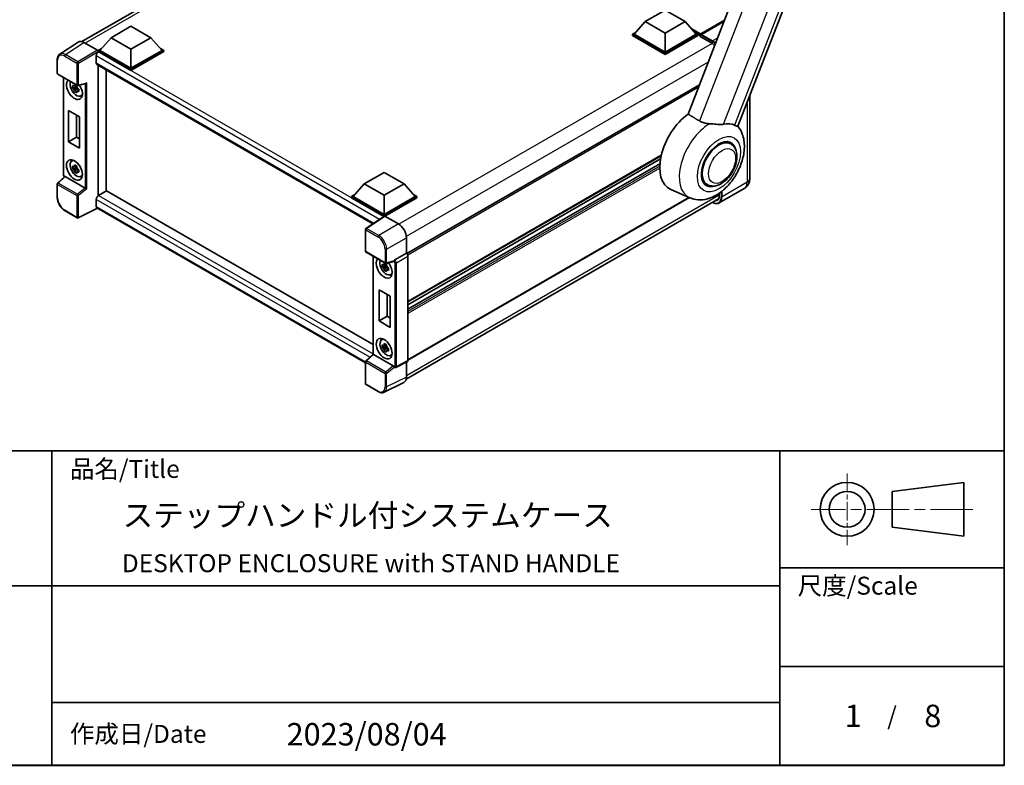
# Model space of a CAD drawing. Units: millimetres. Extents: x 18 to 9081, y 1 to 1687.
# Drawn here: x 1707 to 2364, y 1 to 499 of the extents above; entities that cross this region are included whole.
import ezdxf
from ezdxf.enums import TextEntityAlignment as Align

# ---------------------------------------------------------------- set-up
doc = ezdxf.new("R2010")
doc.units = ezdxf.units.MM
doc.linetypes.add('CHAIN', pattern=[0.3543, 0.2362, -0.0295, 0.0591, -0.0295])
for name, color, linetype, lineweight in [('Border (ISO)', 7, 'Continuous', 35), ('Title (ISO)', 7, 'Continuous', 35), ('Visible (ISO)', 7, 'Continuous', 35), ('Visible Narrow (ISO)', 7, 'Continuous', 25)]:
    doc.layers.add(name, color=color, linetype=linetype, lineweight=lineweight)
doc.styles.add('Note Text (TK)', font='MS PGothic.ttf')
doc.styles.add('文字スタイル67', font='arial.ttf')

# ---------------------------------------------------------------- blocks, each defined once
blk = doc.blocks.new('図面枠 tk図枠')
at = {"layer": 'Border (ISO)'}
for p in [(405.5, 289), (14.5, 8)]:
    blk.add_line(p, (405.5, 8), dxfattribs=at)
blk = doc.blocks.new('表題欄 tk表題欄')
at = {"layer": 'Title (ISO)'}
for p, q in [((74.71, 244.05), (255.71, 244.05)), ((149.71, 244.05), (149.71, 209.05)), ((230.71, 244.05), (230.71, 209.05)), ((255.71, 244.05), (255.71, 209.05)), ((243.21, 239.55), (251.21, 240.55)), ((251.21, 234.55), (251.21, 240.55)), ((243.21, 239.55), (243.21, 235.55)), ((243.21, 235.55), (251.21, 234.55)), ((230.71, 231.05), (255.71, 231.05)), ((74.71, 229.05), (230.71, 229.05)), ((230.71, 220.05), (255.71, 220.05)), ((149.71, 216.05), (230.71, 216.05)), ((255.71, 209.05), (74.71, 209.05))]:
    blk.add_line(p, q, dxfattribs=at)
at = {"layer": 'Title (ISO)', "color": 4, "linetype": 'CHAIN', "lineweight": 18, "ltscale": 8.88956, "true_color": 0x00ffff}
blk.add_line((238.21, 241.55), (238.21, 233.55), dxfattribs=at)
at = {"layer": 'Title (ISO)', "color": 4, "linetype": 'CHAIN', "lineweight": 18, "ltscale": 20.001633, "true_color": 0x00ffff}
blk.add_line((252.21, 237.55), (234.21, 237.55), dxfattribs=at)
at = {"layer": 'Title (ISO)'}
for radius in [3, 2]:
    blk.add_circle((238.21, 237.55), radius, dxfattribs=at)
at = {"layer": 'Title (ISO)', "color": 1, "true_color": 0xff0000, "char_height": 2, "attachment_point": 4, "line_spacing_factor": 1.5, "style": 'Note Text (TK)'}
for s, insert in [('\\fＭＳ Ｐゴシック|b0|i0;\\H2.0000;品名/Title', (151.71, 242.05)), ('\\fＭＳ Ｐゴシック|b0|i0;\\H2.0000;尺度/Scale', (232.71, 229.05)), ('\\fＭＳ Ｐゴシック|b0|i0;\\H2.0000;作成日/Date', (151.71, 212.55))]:
    blk.add_mtext(s, dxfattribs=dict(at, insert=insert))
at = {"layer": 'Title (ISO)', "color": 7, "insert": (243.21, 214.55), "char_height": 2, "attachment_point": 5, "line_spacing_factor": 1.5, "style": 'Note Text (TK)'}
blk.add_mtext('\\fＭＳ Ｐゴシック|b0|i0;\\H2.0000;/', dxfattribs=at)
at = {"layer": 'Title (ISO)', "color": 7}
for tag, p, height, style in [('<品名>_001', (157.57, 235.64), 2.5, 'Note Text (TK)'), ('<Title>_001', (157.49, 230.55), 2, '文字スタイル67'), ('<ページ_No.>_001', (237.95, 213.3), 2.5, 'Note Text (TK)'), ('<総ページ数>_001', (246.8, 213.3), 2.5, 'Note Text (TK)'), ('作成日_001', (175.87, 211.28), 2.5, 'Note Text (TK)')]:
    blk.add_attdef(tag, p, '', height=height, dxfattribs=dict(at, style=style))
at = {"layer": 'Title (ISO)', "color": 7, "style": 'Note Text (TK)'}
blk.add_attdef('<尺度>', text='', height=2.5, dxfattribs=at).set_placement((243.21, 223.55), align=Align.MIDDLE_CENTER)

msp = doc.modelspace()

# ---------------------------------------------------------------- linework, layer by layer
at = {"layer": 'Visible (ISO)'}
for p, q in [((1748.216, 484.466), (1957.084, 605.056)), ((2214.079, 593.657), (2152.941, 436.084)), ((2186.201, 427.962), (2246.518, 583.42)), ((2124.41, 497.786), (2137.669, 505.441)), ((2137.669, 505.441), (2150.927, 497.786)), ((1767.71, 487.069), (1780.969, 494.724)), ((1780.969, 494.724), (1794.227, 487.069)), ((2124.41, 497.786), (2116.88, 489.335)), ((2137.669, 490.131), (2124.41, 497.786)), ((2150.927, 497.786), (2137.669, 490.131)), ((2150.927, 497.786), (2158.458, 489.335)), ((2161.187, 489.017), (2177.027, 498.162)), ((2161.428, 489.58), (2177.239, 498.709)), ((2176.933, 497.92), (2161.905, 489.243)), ((1767.71, 487.069), (1760.18, 478.619)), ((1780.969, 479.415), (1767.71, 487.069)), ((1794.227, 487.069), (1780.969, 479.415)), ((1794.227, 487.069), (1801.758, 478.619)), ((2115.819, 489.335), (2118.004, 490.596)), ((2115.819, 488.478), (2115.819, 489.335)), ((2137.669, 476.72), (2115.819, 489.335)), ((2137.669, 475.863), (2115.819, 488.478)), ((2137.669, 477.333), (2116.88, 489.335)), ((2137.669, 490.131), (2137.669, 477.333)), ((2158.458, 489.335), (2137.669, 477.333)), ((2159.518, 489.335), (2137.669, 476.72)), ((2159.518, 488.478), (2137.669, 475.863)), ((2157.334, 490.596), (2159.518, 489.335)), ((2159.518, 488.478), (2159.518, 489.335)), ((2161.109, 488.224), (2159.518, 489.143)), ((2161.109, 488.478), (2161.109, 489.029)), ((2161.109, 487.865), (2161.109, 488.845)), ((2161.109, 487.865), (2168.799, 483.426)), ((2161.645, 488.848), (2161.38, 489.001)), ((1745.693, 484.179), (1733.385, 476.044)), ((1749.57, 483.887), (1758.589, 478.68)), ((1757.793, 474.853), (1757.793, 470.26)), ((1759.119, 478.619), (1761.304, 479.88)), ((1759.119, 477.761), (1759.119, 478.619)), ((1780.969, 466.004), (1759.119, 478.619)), ((1759.119, 477.762), (1759.119, 477.429)), ((1759.384, 477.608), (1759.119, 477.761)), ((1780.969, 465.146), (1759.119, 477.761)), ((1780.969, 466.616), (1760.18, 478.619)), ((1780.969, 479.415), (1780.969, 466.616)), ((1801.758, 478.619), (1780.969, 466.616)), ((1802.818, 478.619), (1780.969, 466.004)), ((1802.818, 477.761), (1780.969, 465.146)), ((1800.634, 479.88), (1802.818, 478.619)), ((1802.818, 477.761), (1802.818, 478.619)), ((2137.669, 475.863), (2137.669, 476.72)), ((1731.767, 463.321), (1731.767, 472.401)), ((1758.259, 469.23), (1942.552, 362.828)), ((1759.119, 468.733), (1759.119, 381.593)), ((1732.142, 462.671), (1745.041, 455.224)), ((1735.825, 395.547), (1735.825, 460.545)), ((1764.422, 465.671), (1764.422, 384.681)), ((1780.969, 465.146), (1780.969, 466.004)), ((1744.772, 454.095), (1741.924, 453.497)), ((1744.664, 455.25), (1743.907, 454.813)), ((1743.907, 453.057), (1745.117, 453.755)), ((1744.772, 454.865), (1744.772, 455.191)), ((1744.772, 454.095), (1744.772, 454.26)), ((1744.98, 453.975), (1744.772, 454.095)), ((1745.6, 455.146), (1750.751, 456.447)), ((2160.526, 455.633), (1965.162, 342.839)), ((1743.296, 451.119), (1745.239, 453.287)), ((1745.239, 453.287), (1745.239, 453.528)), ((1745.239, 453.287), (1745.381, 453.204)), ((1746.185, 452.616), (1745.428, 452.179)), ((1745.905, 452.902), (1746.188, 452.739)), ((1747.398, 448.155), (1748.439, 448.616)), ((2194.156, 448.465), (2194.156, 392.948)), ((1739.219, 438.424), (1746.644, 434.137)), ((1739.219, 417.603), (1739.219, 438.424)), ((1744.615, 435.308), (1744.615, 420.718)), ((1746.644, 434.137), (1746.644, 413.316)), ((1739.219, 417.603), (1744.615, 420.718)), ((1746.644, 413.316), (1739.219, 417.603)), ((1744.615, 420.718), (1746.644, 419.547)), ((2181.447, 416.232), (2178.988, 417.652)), ((2135.029, 408.255), (1965.948, 310.636)), ((1741.407, 404.642), (1742.327, 405.313)), ((1744.664, 401.361), (1743.907, 400.924)), ((1744.772, 400.976), (1744.772, 401.302)), ((2134.593, 406.114), (1965.948, 308.746)), ((2134.174, 402.901), (1965.948, 305.776)), ((1744.772, 400.206), (1741.924, 399.608)), ((1743.296, 397.231), (1745.239, 399.398)), ((1743.907, 399.168), (1745.117, 399.866)), ((1744.772, 400.206), (1744.772, 400.371)), ((1744.98, 400.086), (1744.772, 400.206)), ((1745.239, 399.398), (1745.239, 399.639)), ((1745.239, 399.398), (1745.381, 399.316)), ((1746.185, 398.728), (1745.428, 398.291)), ((1745.905, 399.013), (1746.188, 398.85)), ((1747.398, 394.266), (1748.439, 394.727)), ((1936.78, 389.457), (1950.038, 397.112)), ((1950.038, 397.112), (1963.296, 389.457)), ((1731.767, 380.341), (1731.767, 389.422)), ((1736.706, 394.322), (1732.008, 389.972)), ((1750.36, 386.676), (1737.119, 394.321)), ((1936.78, 389.457), (1929.249, 381.006)), ((1950.038, 381.803), (1936.78, 389.457)), ((1963.296, 389.457), (1950.038, 381.803)), ((1963.296, 389.457), (1970.827, 381.006)), ((2165.697, 388.953), (2163.238, 390.372)), ((1764.688, 384.834), (1759.384, 381.772)), ((1764.688, 384.834), (1942.653, 282.085)), ((1928.188, 381.006), (1930.373, 382.268)), ((1950.038, 381.803), (1950.038, 369.004)), ((1969.703, 382.268), (1971.888, 381.006)), ((2154.061, 380.123), (2141.412, 385.721)), ((2190.535, 386.378), (2173.829, 376.733)), ((2173.837, 383.249), (2173.837, 381.619)), ((1757.793, 379.016), (1757.793, 374.423)), ((1928.188, 380.149), (1928.188, 381.006)), ((1950.038, 368.392), (1928.188, 381.006)), ((1949.843, 367.647), (1928.188, 380.149)), ((1950.038, 369.004), (1929.249, 381.006)), ((1970.827, 381.006), (1950.038, 369.004)), ((1971.888, 381.006), (1950.038, 368.392)), ((1971.888, 380.149), (1950.568, 367.84)), ((1964.711, 258.903), (2173.315, 379.34)), ((2153.831, 380.225), (1965.948, 271.75)), ((1971.888, 380.149), (1971.888, 381.006)), ((1745.041, 366.737), (1736.912, 371.43)), ((1758.66, 373.162), (1745.751, 366.715)), ((1937.535, 269.888), (1758.259, 373.393)), ((1950.038, 367.776), (1950.038, 368.392)), ((1950.18, 367.87), (1937.872, 359.735)), ((1949.843, 367.647), (1949.773, 367.687)), ((1949.773, 367.601), (1949.773, 367.687)), ((1950.568, 367.841), (1959.587, 362.633)), ((1937.535, 344.52), (1937.535, 359.109)), ((1964.887, 353.453), (1964.887, 343.039)), ((1937.91, 343.871), (1950.809, 336.424)), ((1964.887, 343.039), (1957.184, 338.592)), ((1964.887, 343.039), (1964.888, 343.039)), ((1942.653, 341.133), (1942.653, 275.684)), ((1951.493, 335.837), (1950.736, 335.4)), ((1956.43, 337.624), (1951.368, 336.346)), ((1951.601, 335.452), (1951.601, 335.778)), ((1965.948, 341.203), (1965.948, 271.391)), ((1951.601, 334.683), (1948.753, 334.084)), ((1950.125, 331.707), (1952.067, 333.874)), ((1950.736, 333.644), (1951.945, 334.343)), ((1951.601, 334.683), (1951.601, 334.847)), ((1951.809, 334.562), (1951.601, 334.683)), ((1952.067, 333.874), (1952.067, 334.115)), ((1952.067, 333.874), (1952.21, 333.792)), ((1953.013, 333.204), (1952.256, 332.767)), ((1952.734, 333.489), (1953.016, 333.326)), ((1954.226, 328.742), (1955.267, 329.203)), ((1946.603, 297.87), (1946.603, 318.69)), ((1946.603, 318.69), (1954.028, 314.404)), ((1951.999, 315.575), (1951.999, 300.985)), ((1954.028, 314.404), (1954.028, 293.583)), ((1946.603, 297.87), (1951.999, 300.985)), ((1954.028, 293.583), (1946.603, 297.87)), ((1951.999, 300.985), (1954.028, 299.814)), ((1948.236, 285.229), (1949.155, 285.9)), ((1951.601, 280.794), (1948.753, 280.195)), ((1950.125, 277.818), (1952.067, 279.985)), ((1951.493, 281.948), (1950.736, 281.511)), ((1950.736, 279.756), (1951.945, 280.454)), ((1951.601, 281.563), (1951.601, 281.89)), ((1951.601, 280.794), (1951.601, 280.958)), ((1951.809, 280.673), (1951.601, 280.794)), ((1952.067, 279.985), (1952.067, 280.226)), ((1952.067, 279.985), (1952.21, 279.903)), ((1953.013, 279.315), (1952.256, 278.878)), ((1952.734, 279.601), (1953.016, 279.437)), ((1937.535, 256.033), (1937.535, 270.622)), ((1937.776, 271.172), (1942.653, 275.687)), ((1956.128, 267.875), (1942.887, 275.52)), ((1954.226, 274.854), (1955.267, 275.314)), ((1965.611, 270.69), (1957.9, 266.839)), ((1964.887, 270.329), (1964.887, 260.365)), ((1956.828, 266.905), (1956.815, 266.913)), ((1963.202, 256.862), (1950.003, 250.27)), ((1946.039, 250.69), (1937.91, 255.384))]:
    msp.add_line(p, q, dxfattribs=at)
for centre, start, end in [((1732.517, 463.321), 180, 240), ((1745.416, 455.874), 240, 284.173003), ((1732.517, 389.422), 132.789481, 180), ((1745.416, 367.386), 240, 296.538708), ((1938.285, 359.109), 123.461292, 180), ((1938.285, 344.52), 180, 240), ((1951.184, 337.073), 240, 284.173003), ((1938.285, 270.622), 132.789481, 180), ((1938.285, 256.033), 180, 240)]:
    msp.add_arc(centre, 0.75, start, end, dxfattribs=at)
for centre, major_axis, ratio, start_param, end_param in [((2161.428, 489.213), (0.225, 0.39), 0.5773503, 0.7853982, 2.3561945), ((2161.375, 488.692), (-0.188, 0.325), 0.5773503, 6.1412883, 7.0685835), ((2161.905, 488.937), (-0.187, -0.325), 0.5773503, 3.9269908, 5.2964292), ((1749.576, 477.756), (-3.755, 6.503), 0.5766475, 5.4983961, 6.3180494), ((2168.799, 477.608), (3.563, -6.17), 0.5773503, 1.9667812, 2.3561945), ((1759.384, 475.771), (-1.125, -1.949), 0.5773503, 3.9269908, 5.4977871), ((1758.588, 478.067), (-0.375, 0.65), 0.5780539, 3.9275998, 5.4971782), ((1759.384, 471.178), (-1.125, -1.949), 0.5773503, 5.4977871, 6.2831853), ((1743.209, 452.654), (3.75, -6.495), 0.5773503, 3.2929726, 7.9448904), ((1744.588, 453.45), (-3.001, 5.198), 0.5773503, 0.3570687, 3.5327928), ((1743.943, 453.077), (-1.174, 2.034), 0.5773503, 5.9733026, 6.593068), ((1743.943, 453.077), (1.174, -2.034), 0.5773503, 1.2609137, 1.880679), ((1750.905, 457.26), (-0.582, -0.747), 0.6329203, 0.682393, 1.6388949), ((1743.943, 453.077), (-1.174, 2.034), 0.5773503, 1.2609137, 1.880679), ((1743.943, 453.077), (1.174, -2.034), 0.5773503, 5.9733026, 6.593068), ((1746.391, 454.491), (3.75, -6.495), 0.5773503, 5.6216303, 5.8450363), ((2155.806, 412.85), (-15.375, -26.63), 0.5773503, 4.0591449, 6.3450887), ((2170.761, 404.215), (13.886, 24.051), 0.5773503, 0.0475851, 0.4760137), ((2173.572, 402.593), (-7.875, -13.64), 0.5773503, 3.1415927, 6.2831853), ((2173.572, 402.593), (-7.875, -13.64), 0.5773503, 3.1415927, 6.2831853), ((2173.572, 402.593), (-8.25, -14.289), 0.5773503, 2.5181498, 6.9066281), ((1744.588, 399.561), (-3.001, 5.198), 0.5773503, 5.8919852, 9.8159781), ((1746.391, 400.602), (3.75, -6.495), 0.5773503, 3.5797417, 3.8031476), ((1743.943, 399.189), (-1.174, 2.034), 0.5773503, 5.9733026, 6.593068), ((1743.943, 399.189), (-1.174, 2.034), 0.5773503, 1.2609137, 1.880679), ((1743.943, 399.189), (1.174, -2.034), 0.5773503, 1.2609137, 1.880679), ((1743.943, 399.189), (1.174, -2.034), 0.5773503, 5.9733026, 6.593068), ((1737.123, 393.686), (0.365, -0.673), 0.5718249, 2.3911369, 3.2864155), ((1746.391, 400.602), (3.75, -6.495), 0.5773503, 5.6216303, 5.8450363), ((1750.356, 386.046), (0.361, -0.668), 0.5817976, 2.3573073, 2.3835523), ((1750.905, 386.499), (-0.749, 0.353), 0.1190808, 0.8415056, 2.3773953), ((1759.384, 379.935), (-1.125, -1.949), 0.5773503, 3.9269908, 5.4977871), ((2168.799, 384.528), (3.563, -6.17), 0.5773503, 5.9573023, 7.0685835), ((1759.384, 375.342), (-1.125, -1.949), 0.5773503, 5.4977871, 6.2831853), ((1949.773, 365.85), (1.125, 1.949), 0.5773503, 0.7853982, 1.1743544), ((1950.569, 367.227), (-0.375, 0.65), 0.5766475, 5.4983961, 6.3180494), ((1959.581, 356.51), (-3.75, 6.495), 0.5780539, 3.9275998, 5.4971782), ((1964.887, 341.814), (-0.75, 1.299), 0.5780539, 3.9275998, 5.4971782), ((1950.038, 333.241), (3.75, -6.495), 0.5773503, 3.2929726, 8.0677122), ((1951.417, 334.037), (-3.001, 5.198), 0.5773503, 0.3570687, 3.5327928), ((1950.771, 333.665), (-1.174, 2.034), 0.5773503, 5.9733026, 6.593068), ((1956.124, 338.321), (-0.365, 0.673), 0.5718249, 2.9967698, 3.4320041), ((1957.203, 337.99), (0.395, 0.638), 0.5971344, 0.83902, 1.8728423), ((1950.771, 333.665), (-1.174, 2.034), 0.5773503, 1.2609137, 1.880679), ((1950.771, 333.665), (1.174, -2.034), 0.5773503, 1.2609137, 1.880679), ((1950.771, 333.665), (1.174, -2.034), 0.5773503, 5.9733026, 6.593068), ((1953.22, 335.078), (3.75, -6.495), 0.5773503, 5.6216303, 5.8450363), ((1951.417, 280.149), (-3.001, 5.198), 0.5773503, 5.8919852, 9.8159781), ((1953.22, 281.19), (3.75, -6.495), 0.5773503, 3.5797417, 3.8031476), ((1950.771, 279.776), (-1.174, 2.034), 0.5773503, 5.9733026, 6.593068), ((1950.771, 279.776), (-1.174, 2.034), 0.5773503, 1.2609137, 1.880679), ((1950.771, 279.776), (1.174, -2.034), 0.5773503, 1.2609137, 1.880679), ((1950.771, 279.776), (1.174, -2.034), 0.5773503, 5.9733026, 6.593068), ((1943.403, 275.359), (-0.749, 0.327), 0.0957488, 0.0418177, 0.8272159), ((1942.891, 274.886), (0.365, -0.673), 0.5718249, 2.3911369, 2.417382), ((1953.22, 281.19), (3.75, -6.495), 0.5773503, 5.6216303, 5.8450363), ((1964.887, 272.005), (0.751, -1.301), 0.5766475, 6.2483212, 7.0679745), ((1956.124, 267.246), (0.361, -0.668), 0.5817976, 1.3426851, 2.3835523), ((1957.203, 267.555), (0.395, 0.638), 0.5971344, 2.8769771, 3.1603079), ((1959.581, 263.437), (3.755, -6.503), 0.5766475, 6.2483212, 7.0679745)]:
    msp.add_ellipse(centre, major_axis=major_axis, ratio=ratio, start_param=start_param, end_param=end_param, dxfattribs=at)
for centre, major_axis in [((1743.209, 398.765), (3.75, -6.495)), ((1950.038, 279.353), (-3.75, 6.495))]:
    msp.add_ellipse(centre, major_axis=major_axis, ratio=0.5773503, dxfattribs=at)
for points, knots in [([(2161.215, 489.029), (2161.229, 489.033), (2161.245, 489.035), (2161.3, 489.035), (2161.342, 489.023), (2161.38, 489.001)], [0.041227159, 0.041227159, 0.041227159, 0.041227159, 0.046016409, 0.046016409, 0.05677104, 0.05677104, 0.05677104, 0.05677104]), ([(1731.767, 472.401), (1731.767, 472.71), (1731.787, 473.01), (1731.869, 473.589), (1731.931, 473.868), (1732.1, 474.4), (1732.206, 474.652), (1732.465, 475.122), (1732.618, 475.34), (1732.97, 475.729), (1733.168, 475.901), (1733.385, 476.044)], [-0.78478918, -0.78478918, -0.78478918, -0.78478918, -0.63480417, -0.63480417, -0.48481916, -0.48481916, -0.33483415, -0.33483415, -0.18484914, -0.18484914, -0.03486413, -0.03486413, -0.03486413, -0.03486413]), ([(1741.924, 453.497), (1741.899, 453.794), (1741.888, 454.09), (1741.888, 454.644), (1741.899, 454.945), (1741.924, 455.252)], [4.33107192, 4.33107192, 4.33107192, 4.33107192, 4.39897509, 4.39897509, 4.46687825, 4.46687825, 4.46687825, 4.46687825]), ([(1741.924, 455.252), (1742.057, 455.138), (1742.192, 455.026), (1742.375, 454.88), (1742.42, 454.843), (1742.466, 454.807)], [4.486315877, 4.486315877, 4.486315877, 4.486315877, 4.530713394, 4.530713394, 4.545391129, 4.545391129, 4.545391129, 4.545391129]), ([(1743.182, 455.221), (1743.191, 455.288), (1743.199, 455.356), (1743.235, 455.628), (1743.264, 455.835), (1743.296, 456.045)], [4.817491546, 4.817491546, 4.817491546, 4.817491546, 4.832169281, 4.832169281, 4.876566797, 4.876566797, 4.876566797, 4.876566797]), ([(1743.296, 456.045), (1743.541, 455.893), (1743.792, 455.743), (1744.272, 455.466), (1744.538, 455.317), (1744.817, 455.167)], [4.33107192, 4.33107192, 4.33107192, 4.33107192, 4.39897509, 4.39897509, 4.46687825, 4.46687825, 4.46687825, 4.46687825]), ([(1744.817, 455.167), (1744.784, 454.958), (1744.755, 454.75), (1744.719, 454.478), (1744.711, 454.41), (1744.703, 454.343)], [4.486315877, 4.486315877, 4.486315877, 4.486315877, 4.530713394, 4.530713394, 4.545391129, 4.545391129, 4.545391129, 4.545391129]), ([(1742.466, 453.052), (1742.42, 453.088), (1742.375, 453.124), (1742.192, 453.271), (1742.057, 453.383), (1741.924, 453.497)], [4.817491546, 4.817491546, 4.817491546, 4.817491546, 4.832169281, 4.832169281, 4.876566797, 4.876566797, 4.876566797, 4.876566797]), ([(1743.296, 451.119), (1743.264, 451.291), (1743.235, 451.465), (1743.199, 451.696), (1743.191, 451.754), (1743.182, 451.812)], [4.486315877, 4.486315877, 4.486315877, 4.486315877, 4.530713394, 4.530713394, 4.545391129, 4.545391129, 4.545391129, 4.545391129]), ([(1744.817, 450.242), (1744.538, 450.374), (1744.272, 450.515), (1743.792, 450.792), (1743.541, 450.95), (1743.296, 451.119)], [4.33107192, 4.33107192, 4.33107192, 4.33107192, 4.39897509, 4.39897509, 4.46687825, 4.46687825, 4.46687825, 4.46687825]), ([(1744.703, 450.934), (1744.711, 450.876), (1744.719, 450.819), (1744.755, 450.587), (1744.784, 450.414), (1744.817, 450.242)], [4.817491546, 4.817491546, 4.817491546, 4.817491546, 4.832169281, 4.832169281, 4.876566797, 4.876566797, 4.876566797, 4.876566797]), ([(1745.419, 453.103), (1745.481, 453.076), (1745.544, 453.05), (1745.798, 452.944), (1745.992, 452.866), (1746.189, 452.79)], [4.817491546, 4.817491546, 4.817491546, 4.817491546, 4.832169281, 4.832169281, 4.876566797, 4.876566797, 4.876566797, 4.876566797]), ([(1746.189, 451.034), (1745.992, 451.111), (1745.798, 451.189), (1745.544, 451.295), (1745.481, 451.321), (1745.419, 451.347)], [4.486315877, 4.486315877, 4.486315877, 4.486315877, 4.530713394, 4.530713394, 4.545391129, 4.545391129, 4.545391129, 4.545391129]), ([(1746.189, 452.79), (1746.18, 452.473), (1746.176, 452.168), (1746.176, 451.614), (1746.18, 451.322), (1746.189, 451.034)], [4.33107192, 4.33107192, 4.33107192, 4.33107192, 4.39897509, 4.39897509, 4.46687825, 4.46687825, 4.46687825, 4.46687825]), ([(2154.061, 380.123), (2155.869, 379.323), (2157.804, 378.882), (2161.863, 378.63), (2163.971, 378.905), (2168.469, 380.141), (2170.798, 381.261), (2175.49, 384.297), (2177.799, 386.325), (2181.963, 390.936), (2183.813, 393.524), (2186.905, 399.002), (2188.153, 401.886), (2189.945, 407.807), (2190.485, 410.845), (2190.629, 416.861), (2190.253, 419.858), (2188.499, 424.577), (2187.523, 426.367), (2186.202, 427.964)], [1.3709003, 1.3709003, 1.3709003, 1.3709003, 1.5887217, 1.5887217, 1.8381394, 1.8381394, 2.1546277, 2.1546277, 2.5246373, 2.5246373, 2.8965986, 2.8965986, 3.2646447, 3.2646447, 3.637138, 3.637138, 4.0048353, 4.0048353, 4.2389981, 4.2389981, 4.2389981, 4.2389981]), ([(2167.416, 429.643), (2166.321, 429.71), (2165.194, 429.847), (2162.787, 430.387), (2161.545, 430.862), (2160.54, 431.469)], [1.89363829, 1.89363829, 1.89363829, 1.89363829, 2.10596064, 2.10596064, 2.3740149, 2.3740149, 2.3740149, 2.3740149]), ([(2167.416, 429.643), (2167.733, 429.623), (2168.049, 429.599), (2169.942, 429.44), (2171.447, 429.237), (2173.653, 429.071), (2174.409, 429.044), (2175.528, 429.091), (2175.92, 429.128), (2176.445, 429.209), (2176.595, 429.236), (2176.74, 429.266)], [2.41920202, 2.41920202, 2.41920202, 2.41920202, 2.48523794, 2.48523794, 2.81276578, 2.81276578, 2.99956867, 2.99956867, 3.10822198, 3.10822198, 3.15287041, 3.15287041, 3.15287041, 3.15287041]), ([(2183.971, 428.62), (2183.984, 428.614), (2183.998, 428.608), (2184.258, 428.485), (2184.489, 428.386), (2185.004, 428.186), (2185.269, 428.102), (2185.939, 427.932), (2186.192, 427.939), (2186.201, 427.962)], [5.53133344, 5.53133344, 5.53133344, 5.53133344, 5.53737633, 5.53737633, 5.64999603, 5.64999603, 5.81063445, 5.81063445, 6.14102069, 6.14102069, 6.14102069, 6.14102069]), ([(2165.697, 388.953), (2166.567, 388.45), (2167.541, 388.137), (2169.615, 387.881), (2170.715, 387.972), (2173.072, 388.547), (2174.319, 389.106), (2176.812, 390.657), (2178.047, 391.69), (2180.309, 394.07), (2181.334, 395.418), (2183.091, 398.288), (2183.825, 399.81), (2184.94, 402.912), (2185.321, 404.494), (2185.66, 407.605), (2185.616, 409.135), (2185.009, 411.927), (2184.473, 413.207), (2183.047, 415.07), (2182.3, 415.74), (2181.447, 416.232)], [6.0213859, 6.0213859, 6.0213859, 6.0213859, 6.2613701, 6.2613701, 6.5256057, 6.5256057, 6.8455748, 6.8455748, 7.197428, 7.197428, 7.5478228, 7.5478228, 7.8949438, 7.8949438, 8.2440738, 8.2440738, 8.5970736, 8.5970736, 8.9275988, 8.9275988, 9.1629786, 9.1629786, 9.1629786, 9.1629786]), ([(1741.924, 399.608), (1741.899, 399.905), (1741.888, 400.201), (1741.888, 400.755), (1741.899, 401.056), (1741.924, 401.363)], [4.33107192, 4.33107192, 4.33107192, 4.33107192, 4.39897509, 4.39897509, 4.46687825, 4.46687825, 4.46687825, 4.46687825]), ([(1741.924, 401.363), (1742.057, 401.25), (1742.192, 401.137), (1742.375, 400.991), (1742.42, 400.955), (1742.466, 400.919)], [4.486315877, 4.486315877, 4.486315877, 4.486315877, 4.530713394, 4.530713394, 4.545391129, 4.545391129, 4.545391129, 4.545391129]), ([(1743.182, 401.332), (1743.191, 401.399), (1743.199, 401.467), (1743.235, 401.739), (1743.264, 401.947), (1743.296, 402.156)], [4.817491546, 4.817491546, 4.817491546, 4.817491546, 4.832169281, 4.832169281, 4.876566797, 4.876566797, 4.876566797, 4.876566797]), ([(1743.296, 402.156), (1743.541, 402.004), (1743.792, 401.855), (1744.272, 401.577), (1744.538, 401.429), (1744.817, 401.278)], [4.33107192, 4.33107192, 4.33107192, 4.33107192, 4.39897509, 4.39897509, 4.46687825, 4.46687825, 4.46687825, 4.46687825]), ([(1744.817, 401.278), (1744.784, 401.069), (1744.755, 400.862), (1744.719, 400.589), (1744.711, 400.522), (1744.703, 400.454)], [4.486315877, 4.486315877, 4.486315877, 4.486315877, 4.530713394, 4.530713394, 4.545391129, 4.545391129, 4.545391129, 4.545391129]), ([(1736.506, 394.136), (1736.478, 394.16), (1736.45, 394.185), (1736.333, 394.297), (1736.252, 394.392), (1736.109, 394.594), (1736.047, 394.702), (1735.943, 394.927), (1735.901, 395.044), (1735.842, 395.288), (1735.825, 395.415), (1735.825, 395.547)], [-0.5627584, -0.5627584, -0.5627584, -0.5627584, -0.4708735, -0.4708735, -0.1569578, -0.1569578, 0.1569578, 0.1569578, 0.4708735, 0.4708735, 0.7847892, 0.7847892, 0.7847892, 0.7847892]), ([(1742.466, 399.163), (1742.42, 399.199), (1742.375, 399.235), (1742.192, 399.382), (1742.057, 399.494), (1741.924, 399.608)], [4.817491546, 4.817491546, 4.817491546, 4.817491546, 4.832169281, 4.832169281, 4.876566797, 4.876566797, 4.876566797, 4.876566797]), ([(1743.296, 397.231), (1743.264, 397.403), (1743.235, 397.576), (1743.199, 397.808), (1743.191, 397.865), (1743.182, 397.923)], [4.486315877, 4.486315877, 4.486315877, 4.486315877, 4.530713394, 4.530713394, 4.545391129, 4.545391129, 4.545391129, 4.545391129]), ([(1744.817, 396.353), (1744.538, 396.486), (1744.272, 396.626), (1743.792, 396.903), (1743.541, 397.061), (1743.296, 397.231)], [4.33107192, 4.33107192, 4.33107192, 4.33107192, 4.39897509, 4.39897509, 4.46687825, 4.46687825, 4.46687825, 4.46687825]), ([(1744.703, 397.045), (1744.711, 396.987), (1744.719, 396.93), (1744.755, 396.698), (1744.784, 396.525), (1744.817, 396.353)], [4.817491546, 4.817491546, 4.817491546, 4.817491546, 4.832169281, 4.832169281, 4.876566797, 4.876566797, 4.876566797, 4.876566797]), ([(1745.419, 399.214), (1745.481, 399.188), (1745.544, 399.161), (1745.798, 399.056), (1745.992, 398.978), (1746.189, 398.901)], [4.817491546, 4.817491546, 4.817491546, 4.817491546, 4.832169281, 4.832169281, 4.876566797, 4.876566797, 4.876566797, 4.876566797]), ([(1746.189, 397.145), (1745.992, 397.222), (1745.798, 397.3), (1745.544, 397.406), (1745.481, 397.432), (1745.419, 397.459)], [4.486315877, 4.486315877, 4.486315877, 4.486315877, 4.530713394, 4.530713394, 4.545391129, 4.545391129, 4.545391129, 4.545391129]), ([(1746.189, 398.901), (1746.18, 398.584), (1746.176, 398.28), (1746.176, 397.725), (1746.18, 397.434), (1746.189, 397.145)], [4.33107192, 4.33107192, 4.33107192, 4.33107192, 4.39897509, 4.39897509, 4.46687825, 4.46687825, 4.46687825, 4.46687825]), ([(2190.535, 386.378), (2191.085, 386.696), (2191.589, 387.089), (2192.449, 387.96), (2192.805, 388.434), (2193.371, 389.39), (2193.583, 389.872), (2193.897, 390.807), (2194, 391.261), (2194.129, 392.13), (2194.156, 392.547), (2194.156, 392.948)], [3.92699082, 3.92699082, 3.92699082, 3.92699082, 4.08407045, 4.08407045, 4.24115008, 4.24115008, 4.39822972, 4.39822972, 4.55530935, 4.55530935, 4.71238898, 4.71238898, 4.71238898, 4.71238898]), ([(1736.912, 371.43), (1736.633, 371.591), (1736.357, 371.776), (1735.817, 372.186), (1735.552, 372.413), (1735.039, 372.901), (1734.79, 373.164), (1734.314, 373.719), (1734.086, 374.012), (1733.655, 374.622), (1733.452, 374.939), (1733.076, 375.59), (1732.903, 375.924), (1732.59, 376.602), (1732.451, 376.946), (1732.208, 377.637), (1732.105, 377.983), (1731.938, 378.672), (1731.875, 379.014), (1731.789, 379.688), (1731.767, 380.019), (1731.767, 380.341)], [-0.7847892, -0.7847892, -0.7847892, -0.7847892, -0.6278313, -0.6278313, -0.4708735, -0.4708735, -0.3139157, -0.3139157, -0.1569578, -0.1569578, 0, 0, 0.1569578, 0.1569578, 0.3139157, 0.3139157, 0.4708735, 0.4708735, 0.6278313, 0.6278313, 0.7847892, 0.7847892, 0.7847892, 0.7847892]), ([(2173.829, 376.733), (2173.574, 376.586), (2173.299, 376.474), (2172.719, 376.322), (2172.415, 376.283), (2171.789, 376.276), (2171.467, 376.308), (2170.812, 376.44), (2170.48, 376.541), (2169.879, 376.778), (2169.611, 376.903), (2169.344, 377.048)], [2.35619449, 2.35619449, 2.35619449, 2.35619449, 2.51327412, 2.51327412, 2.67035376, 2.67035376, 2.82743339, 2.82743339, 2.98451302, 2.98451302, 3.1100029, 3.1100029, 3.1100029, 3.1100029]), ([(1948.753, 334.084), (1948.728, 334.381), (1948.717, 334.677), (1948.717, 335.232), (1948.728, 335.532), (1948.753, 335.84)], [4.33107192, 4.33107192, 4.33107192, 4.33107192, 4.39897509, 4.39897509, 4.46687825, 4.46687825, 4.46687825, 4.46687825]), ([(1948.753, 335.84), (1948.885, 335.726), (1949.021, 335.614), (1949.204, 335.467), (1949.249, 335.431), (1949.295, 335.395)], [4.486315877, 4.486315877, 4.486315877, 4.486315877, 4.530713394, 4.530713394, 4.545391129, 4.545391129, 4.545391129, 4.545391129]), ([(1950.011, 335.808), (1950.019, 335.875), (1950.028, 335.943), (1950.063, 336.216), (1950.093, 336.423), (1950.125, 336.632)], [4.817491546, 4.817491546, 4.817491546, 4.817491546, 4.832169281, 4.832169281, 4.876566797, 4.876566797, 4.876566797, 4.876566797]), ([(1950.125, 336.632), (1950.37, 336.48), (1950.621, 336.331), (1951.101, 336.054), (1951.367, 335.905), (1951.645, 335.754)], [4.33107192, 4.33107192, 4.33107192, 4.33107192, 4.39897509, 4.39897509, 4.46687825, 4.46687825, 4.46687825, 4.46687825]), ([(1951.645, 335.754), (1951.613, 335.545), (1951.584, 335.338), (1951.548, 335.065), (1951.54, 334.998), (1951.531, 334.93)], [4.486315877, 4.486315877, 4.486315877, 4.486315877, 4.530713394, 4.530713394, 4.545391129, 4.545391129, 4.545391129, 4.545391129]), ([(1956.584, 337.735), (1956.588, 337.741), (1956.591, 337.747), (1956.62, 337.792), (1956.647, 337.846), (1956.69, 337.945), (1956.706, 337.985), (1956.722, 338.026)], [0.336994042, 0.336994042, 0.336994042, 0.336994042, 0.339104995, 0.339104995, 0.353455619, 0.353455619, 0.362149494, 0.362149494, 0.362149494, 0.362149494]), ([(1949.295, 333.639), (1949.249, 333.675), (1949.204, 333.711), (1949.021, 333.858), (1948.885, 333.97), (1948.753, 334.084)], [4.817491546, 4.817491546, 4.817491546, 4.817491546, 4.832169281, 4.832169281, 4.876566797, 4.876566797, 4.876566797, 4.876566797]), ([(1950.125, 331.707), (1950.093, 331.879), (1950.063, 332.052), (1950.028, 332.284), (1950.019, 332.341), (1950.011, 332.399)], [4.486315877, 4.486315877, 4.486315877, 4.486315877, 4.530713394, 4.530713394, 4.545391129, 4.545391129, 4.545391129, 4.545391129]), ([(1951.645, 330.829), (1951.367, 330.962), (1951.101, 331.102), (1950.621, 331.379), (1950.37, 331.537), (1950.125, 331.707)], [4.33107192, 4.33107192, 4.33107192, 4.33107192, 4.39897509, 4.39897509, 4.46687825, 4.46687825, 4.46687825, 4.46687825]), ([(1951.531, 331.521), (1951.54, 331.464), (1951.548, 331.406), (1951.584, 331.174), (1951.613, 331.001), (1951.645, 330.829)], [4.817491546, 4.817491546, 4.817491546, 4.817491546, 4.832169281, 4.832169281, 4.876566797, 4.876566797, 4.876566797, 4.876566797]), ([(1952.247, 333.69), (1952.31, 333.664), (1952.372, 333.637), (1952.626, 333.532), (1952.821, 333.454), (1953.018, 333.377)], [4.817491546, 4.817491546, 4.817491546, 4.817491546, 4.832169281, 4.832169281, 4.876566797, 4.876566797, 4.876566797, 4.876566797]), ([(1953.018, 331.622), (1952.821, 331.698), (1952.626, 331.776), (1952.372, 331.882), (1952.31, 331.908), (1952.247, 331.935)], [4.486315877, 4.486315877, 4.486315877, 4.486315877, 4.530713394, 4.530713394, 4.545391129, 4.545391129, 4.545391129, 4.545391129]), ([(1953.018, 333.377), (1953.009, 333.061), (1953.005, 332.756), (1953.005, 332.201), (1953.009, 331.91), (1953.018, 331.622)], [4.33107192, 4.33107192, 4.33107192, 4.33107192, 4.39897509, 4.39897509, 4.46687825, 4.46687825, 4.46687825, 4.46687825]), ([(1950.011, 281.919), (1950.019, 281.987), (1950.028, 282.054), (1950.063, 282.327), (1950.093, 282.534), (1950.125, 282.743)], [4.817491546, 4.817491546, 4.817491546, 4.817491546, 4.832169281, 4.832169281, 4.876566797, 4.876566797, 4.876566797, 4.876566797]), ([(1950.125, 282.743), (1950.37, 282.591), (1950.621, 282.442), (1951.101, 282.165), (1951.367, 282.016), (1951.645, 281.865)], [4.33107192, 4.33107192, 4.33107192, 4.33107192, 4.39897509, 4.39897509, 4.46687825, 4.46687825, 4.46687825, 4.46687825]), ([(1948.753, 280.195), (1948.728, 280.492), (1948.717, 280.788), (1948.717, 281.343), (1948.728, 281.643), (1948.753, 281.951)], [4.33107192, 4.33107192, 4.33107192, 4.33107192, 4.39897509, 4.39897509, 4.46687825, 4.46687825, 4.46687825, 4.46687825]), ([(1948.753, 281.951), (1948.885, 281.837), (1949.021, 281.725), (1949.204, 281.578), (1949.249, 281.542), (1949.295, 281.506)], [4.486315877, 4.486315877, 4.486315877, 4.486315877, 4.530713394, 4.530713394, 4.545391129, 4.545391129, 4.545391129, 4.545391129]), ([(1949.295, 279.751), (1949.249, 279.787), (1949.204, 279.823), (1949.021, 279.969), (1948.885, 280.081), (1948.753, 280.195)], [4.817491546, 4.817491546, 4.817491546, 4.817491546, 4.832169281, 4.832169281, 4.876566797, 4.876566797, 4.876566797, 4.876566797]), ([(1950.125, 277.818), (1950.093, 277.99), (1950.063, 278.163), (1950.028, 278.395), (1950.019, 278.453), (1950.011, 278.51)], [4.486315877, 4.486315877, 4.486315877, 4.486315877, 4.530713394, 4.530713394, 4.545391129, 4.545391129, 4.545391129, 4.545391129]), ([(1951.645, 276.94), (1951.367, 277.073), (1951.101, 277.213), (1950.621, 277.491), (1950.37, 277.648), (1950.125, 277.818)], [4.33107192, 4.33107192, 4.33107192, 4.33107192, 4.39897509, 4.39897509, 4.46687825, 4.46687825, 4.46687825, 4.46687825]), ([(1951.645, 281.865), (1951.613, 281.656), (1951.584, 281.449), (1951.548, 281.176), (1951.54, 281.109), (1951.531, 281.042)], [4.486315877, 4.486315877, 4.486315877, 4.486315877, 4.530713394, 4.530713394, 4.545391129, 4.545391129, 4.545391129, 4.545391129]), ([(1951.531, 277.633), (1951.54, 277.575), (1951.548, 277.517), (1951.584, 277.286), (1951.613, 277.112), (1951.645, 276.94)], [4.817491546, 4.817491546, 4.817491546, 4.817491546, 4.832169281, 4.832169281, 4.876566797, 4.876566797, 4.876566797, 4.876566797]), ([(1952.247, 279.801), (1952.31, 279.775), (1952.372, 279.749), (1952.626, 279.643), (1952.821, 279.565), (1953.018, 279.488)], [4.817491546, 4.817491546, 4.817491546, 4.817491546, 4.832169281, 4.832169281, 4.876566797, 4.876566797, 4.876566797, 4.876566797]), ([(1953.018, 277.733), (1952.821, 277.809), (1952.626, 277.888), (1952.372, 277.993), (1952.31, 278.019), (1952.247, 278.046)], [4.486315877, 4.486315877, 4.486315877, 4.486315877, 4.530713394, 4.530713394, 4.545391129, 4.545391129, 4.545391129, 4.545391129]), ([(1953.018, 279.488), (1953.009, 279.172), (1953.005, 278.867), (1953.005, 278.313), (1953.009, 278.021), (1953.018, 277.733)], [4.33107192, 4.33107192, 4.33107192, 4.33107192, 4.39897509, 4.39897509, 4.46687825, 4.46687825, 4.46687825, 4.46687825]), ([(1956.722, 267.001), (1956.706, 267.025), (1956.689, 267.055), (1956.646, 267.143), (1956.619, 267.209), (1956.591, 267.283), (1956.587, 267.291), (1956.584, 267.3)], [0.208611463, 0.208611463, 0.208611463, 0.208611463, 0.217438985, 0.217438985, 0.231925405, 0.231925405, 0.233772639, 0.233772639, 0.233772639, 0.233772639]), ([(1957.9, 266.839), (1957.823, 266.801), (1957.741, 266.773), (1957.578, 266.738), (1957.497, 266.731), (1957.342, 266.734), (1957.268, 266.744), (1957.129, 266.774), (1957.064, 266.795), (1956.941, 266.845), (1956.883, 266.874), (1956.828, 266.905)], [0.03486413, 0.03486413, 0.03486413, 0.03486413, 0.18484914, 0.18484914, 0.33483415, 0.33483415, 0.48481916, 0.48481916, 0.63480417, 0.63480417, 0.78478918, 0.78478918, 0.78478918, 0.78478918]), ([(1950.003, 250.27), (1949.77, 250.154), (1949.522, 250.068), (1949.009, 249.958), (1948.745, 249.935), (1948.208, 249.945), (1947.936, 249.979), (1947.392, 250.099), (1947.119, 250.185), (1946.576, 250.403), (1946.306, 250.536), (1946.039, 250.69)], [0.03486413, 0.03486413, 0.03486413, 0.03486413, 0.18484914, 0.18484914, 0.33483415, 0.33483415, 0.48481916, 0.48481916, 0.63480417, 0.63480417, 0.78478918, 0.78478918, 0.78478918, 0.78478918])]:
    msp.add_open_spline(points, degree=3, knots=knots, dxfattribs=at)
for points, weights in [([(1743.907, 454.813), (1743.38, 454.833), (1742.466, 454.807)], [1.35956394726, 1.22656475141, 1.03074466748]), ([(1743.182, 455.221), (1743.661, 454.995), (1743.907, 454.813)], [1.03074466748, 1.22656475141, 1.35956394726]), ([(1742.466, 453.052), (1743.38, 453.077), (1743.907, 453.057)], [1.03074466748, 1.22656475141, 1.35956394726]), ([(1743.907, 453.057), (1743.661, 452.59), (1743.182, 451.812)], [1.35956394726, 1.22656475141, 1.03074466748]), ([(1744.703, 450.934), (1745.181, 451.712), (1745.428, 452.179)], [1.03074466748, 1.22656475141, 1.35956394726]), ([(1745.428, 452.179), (1745.463, 451.875), (1745.419, 451.347)], [1.35956394726, 1.22656475141, 1.03074466748]), ([(1743.182, 401.332), (1743.661, 401.106), (1743.907, 400.924)], [1.03074466748, 1.22656475141, 1.35956394726]), ([(1743.907, 400.924), (1743.38, 400.944), (1742.466, 400.919)], [1.35956394726, 1.22656475141, 1.03074466748]), ([(1742.466, 399.163), (1743.38, 399.189), (1743.907, 399.168)], [1.03074466748, 1.22656475141, 1.35956394726]), ([(1743.907, 399.168), (1743.661, 398.701), (1743.182, 397.923)], [1.35956394726, 1.22656475141, 1.03074466748]), ([(1744.703, 397.045), (1745.181, 397.823), (1745.428, 398.291)], [1.03074466748, 1.22656475141, 1.35956394726]), ([(1745.428, 398.291), (1745.463, 397.986), (1745.419, 397.459)], [1.35956394726, 1.22656475141, 1.03074466748]), ([(1950.736, 335.4), (1950.208, 335.42), (1949.295, 335.395)], [1.35956394726, 1.22656475141, 1.03074466748]), ([(1950.011, 335.808), (1950.49, 335.583), (1950.736, 335.4)], [1.03074466748, 1.22656475141, 1.35956394726]), ([(1949.295, 333.639), (1950.208, 333.665), (1950.736, 333.644)], [1.03074466748, 1.22656475141, 1.35956394726]), ([(1950.736, 333.644), (1950.49, 333.177), (1950.011, 332.399)], [1.35956394726, 1.22656475141, 1.03074466748]), ([(1951.531, 331.521), (1952.01, 332.299), (1952.256, 332.767)], [1.03074466748, 1.22656475141, 1.35956394726]), ([(1952.256, 332.767), (1952.291, 332.462), (1952.247, 331.935)], [1.35956394726, 1.22656475141, 1.03074466748]), ([(1950.736, 281.511), (1950.208, 281.531), (1949.295, 281.506)], [1.35956394726, 1.22656475141, 1.03074466748]), ([(1949.295, 279.751), (1950.208, 279.776), (1950.736, 279.756)], [1.03074466748, 1.22656475141, 1.35956394726]), ([(1950.011, 281.919), (1950.49, 281.694), (1950.736, 281.511)], [1.03074466748, 1.22656475141, 1.35956394726]), ([(1950.736, 279.756), (1950.49, 279.288), (1950.011, 278.51)], [1.35956394726, 1.22656475141, 1.03074466748]), ([(1951.531, 277.633), (1952.01, 278.411), (1952.256, 278.878)], [1.03074466748, 1.22656475141, 1.35956394726]), ([(1952.256, 278.878), (1952.291, 278.573), (1952.247, 278.046)], [1.35956394726, 1.22656475141, 1.03074466748])]:
    msp.add_rational_spline(points, weights, degree=2, dxfattribs=at)
msp.add_open_spline([(2160.54, 431.469), (2156.776, 433.757), (2152.941, 436.084)], degree=2, dxfattribs=at)
at = {"layer": 'Visible Narrow (ISO)'}
for p, q in [((1959.584, 604.216), (1750.369, 483.426)), ((2221.519, 588.633), (2160.54, 431.469)), ((2176.74, 429.266), (2233.647, 575.936)), ((2240.878, 575.29), (2183.971, 428.62)), ((2161.428, 489.58), (2154.861, 493.371)), ((2161.38, 489.001), (2176.964, 497.999)), ((2161.109, 489.029), (2156.21, 491.858)), ((2161.109, 488.478), (2157.221, 490.723)), ((2161.215, 489.029), (2169.064, 484.497)), ((2169.329, 484.957), (2161.905, 489.243)), ((2172.646, 486.872), (2169.329, 484.957)), ((1737.269, 475.757), (1749.57, 483.887)), ((2169.058, 483.269), (1959.843, 362.479)), ((1736.757, 474.849), (1744.886, 470.156)), ((1745.398, 471.064), (1737.269, 475.757)), ((1758.589, 478.68), (1745.398, 471.064)), ((1745.928, 470.146), (1759.119, 477.762)), ((1946.876, 365.686), (1757.793, 474.853)), ((1949.773, 367.687), (1759.384, 477.608)), ((1731.987, 463.015), (1731.987, 472.095)), ((1744.886, 470.156), (1744.886, 455.567)), ((1745.928, 455.557), (1745.928, 470.146)), ((1757.793, 470.26), (1943.167, 363.234)), ((2166.369, 470.694), (1964.835, 354.338)), ((1744.886, 455.567), (1731.987, 463.015)), ((1736.044, 395.24), (1736.044, 460.418)), ((1745.928, 455.557), (1751.416, 456.943)), ((1750.374, 456.352), (1750.374, 386.667)), ((1751.416, 386.182), (1751.416, 456.943)), ((2159.786, 453.727), (1965.854, 341.76)), ((2192.399, 443.936), (2192.399, 390.498)), ((2135.098, 408.548), (1965.948, 310.89)), ((2134.161, 402.741), (1965.948, 305.623)), ((2134.077, 401.223), (1965.948, 304.154)), ((2134.064, 399.991), (1965.948, 302.929)), ((1731.987, 389.116), (1744.886, 381.669)), ((1731.987, 380.035), (1731.987, 389.116)), ((1732.385, 389.939), (1737.119, 394.321)), ((1745.284, 382.492), (1732.385, 389.939)), ((1736.656, 394.275), (1736.574, 394.322)), ((2192.399, 390.498), (2175.693, 380.853)), ((1744.886, 381.669), (1744.886, 367.08)), ((1750.36, 386.676), (1745.284, 382.492)), ((1751.416, 386.182), (1745.928, 381.658)), ((1745.928, 367.069), (1745.928, 381.658)), ((1759.384, 381.772), (1942.653, 275.962)), ((2173.837, 381.925), (1964.887, 261.288)), ((2175.163, 384.225), (2175.163, 380.853)), ((2175.693, 380.853), (2175.693, 384.646)), ((1940.391, 273.593), (1757.793, 379.016)), ((2153.582, 380.335), (1965.948, 272.004)), ((1744.886, 367.08), (1736.757, 371.773)), ((1758.413, 373.305), (1745.928, 367.069)), ((1757.793, 374.423), (1937.536, 270.649)), ((1938.267, 359.71), (1950.568, 367.841)), ((1959.587, 362.633), (1946.396, 355.017)), ((1937.755, 358.803), (1945.884, 354.11)), ((1937.755, 344.214), (1937.755, 358.803)), ((1946.396, 355.017), (1938.267, 359.71)), ((1951.696, 345.837), (1964.887, 353.453)), ((1950.654, 336.767), (1937.755, 344.214)), ((1950.654, 345.848), (1950.654, 336.767)), ((1951.696, 336.757), (1951.696, 345.837)), ((1964.888, 343.039), (1957.185, 338.592)), ((1942.873, 275.528), (1942.873, 341.006)), ((1956.722, 338.026), (1951.696, 336.757)), ((1956.584, 337.735), (1956.673, 337.684)), ((1957.185, 338.592), (1957.184, 338.592)), ((1957.203, 336.766), (1957.203, 267.554)), ((1958.245, 336.756), (1965.948, 341.203)), ((1958.245, 267.544), (1958.245, 336.756)), ((1937.755, 270.316), (1950.654, 262.868)), ((1937.755, 255.727), (1937.755, 270.316)), ((1938.154, 271.139), (1942.887, 275.52)), ((1951.053, 263.692), (1938.154, 271.139)), ((1965.948, 271.391), (1958.245, 267.544)), ((1956.128, 267.875), (1951.053, 263.692)), ((1951.696, 262.858), (1956.722, 267.001)), ((1956.673, 267.248), (1956.584, 267.3)), ((1950.654, 262.868), (1950.654, 253.788)), ((1951.696, 253.777), (1951.696, 262.858)), ((1964.887, 260.365), (1951.696, 253.777)), ((1945.884, 251.034), (1937.755, 255.727))]:
    msp.add_line(p, q, dxfattribs=at)
for centre, major_axis, ratio, start_param, end_param in [((2169.329, 484.65), (0.188, 0.325), 0.5773503, 0.7853982, 2.3561945), ((2169.064, 477.455), (4.313, -7.469), 0.5773503, 2.0143199, 2.3561945), ((2169.329, 477.608), (-4.5, 7.794), 0.5773503, 5.1803496, 5.4977871), ((1736.763, 469.331), (-3.379, 5.853), 0.5766475, 5.4983961, 7.0679745), ((1737.293, 469.637), (-3.793, 6.479), 0.5767738, 5.4949186, 6.3145719), ((1737.287, 475.155), (0.375, 0.65), 0.5773503, 0.8203047, 2.3561945), ((1732.517, 472.401), (-0.75, 0), 0.5773503, 0, 0.7853982), ((1745.416, 470.462), (0.375, 0.65), 0.5773503, 0.8203047, 2.3561945), ((1745.416, 470.462), (-0.75, 0), 0.5773503, 0.7853982, 2.3212879), ((1745.416, 470.462), (-0.375, 0.65), 0.5363736, 3.9275998, 5.4971782), ((1732.517, 463.321), (-0.75, 0), 0.5773503, 0, 0.7853982), ((1732.517, 463.321), (-0.375, -0.65), 0.5773503, 5.4977871, 6.2831853), ((1745.416, 455.874), (-0.375, -0.65), 0.5773503, 5.4977871, 6.2831853), ((1745.416, 455.874), (0.75, 0), 0.5773503, 3.9269908, 5.4628806), ((1745.416, 455.874), (0.184, -0.727), 0.682654, 0, 0.9565019), ((2167.763, 405.947), (-14.635, -25.349), 0.5773503, 3.9437243, 6.3450887), ((1736.575, 395.547), (-0.75, 0), 0.5773503, 0, 0.7853982), ((1736.575, 394.935), (-0.375, 0.65), 0.5780539, 0.7860072, 2.3555855), ((1732.517, 389.422), (-0.75, 0), 0.5773503, 0, 0.7853982), ((1732.517, 389.422), (-0.375, -0.65), 0.5773503, 4.1777946, 5.4977871), ((1732.517, 389.422), (-0.509, 0.55), 0.4352802, 5.3879067, 6.2831853), ((1737.105, 394.629), (-0.375, -0.65), 0.5773503, 5.4977871, 5.6940322), ((2186.035, 394.172), (4.5, -7.794), 0.5773503, 0, 0.7853982), ((2188.156, 392.948), (6, 0), 0.5773503, 5.4977871, 6.2831853), ((1745.416, 381.975), (0.375, 0.65), 0.5773503, 1.036202, 2.3561945), ((1745.416, 381.975), (-0.75, 0), 0.5773503, 0.7853982, 2.3212879), ((1745.416, 381.975), (-0.477, 0.579), 0.3962411, 3.8496825, 5.4118173), ((1732.517, 380.341), (-0.75, 0), 0.5773503, 0, 0.7853982), ((1736.763, 377.284), (-3.375, 5.846), 0.5780539, 0.7860072, 2.3555855), ((2169.064, 384.374), (4.313, -7.469), 0.5773503, 5.5632751, 7.0685835), ((2169.329, 384.528), (4.5, -7.794), 0.5773503, 0, 0.7853982), ((2175.428, 381.006), (0.375, 0), 0.5773503, 3.9269908, 5.4977871), ((1737.287, 372.079), (-0.375, -0.65), 0.5773503, 5.4977871, 6.2831853), ((1745.416, 367.386), (0.75, 0), 0.5773503, 3.9269908, 5.4628806), ((1745.416, 367.386), (-0.375, -0.65), 0.5773503, 5.4977871, 6.2831853), ((1745.416, 367.386), (0.335, -0.671), 0.5766475, 0, 0.8196533), ((1938.285, 359.109), (-0.75, 0), 0.5773503, 0, 0.7853982), ((1938.285, 359.109), (-0.375, -0.65), 0.5773503, 3.9618974, 5.4977871), ((1938.285, 359.109), (-0.414, 0.626), 0.5766475, 5.463532, 6.2831853), ((1946.414, 354.416), (0.375, 0.65), 0.5773503, 0.8203047, 2.3561945), ((1945.878, 348.598), (3.375, -5.846), 0.5780539, 0.7860072, 2.3555855), ((1946.408, 348.905), (-3.75, 6.495), 0.5738859, 3.9275998, 5.4971782), ((1938.285, 344.52), (-0.75, 0), 0.5773503, 0, 0.7853982), ((1938.285, 344.52), (-0.375, -0.65), 0.5773503, 5.4977871, 6.2831853), ((1951.184, 346.154), (0.75, 0), 0.5773503, 3.9269908, 5.4628806), ((1951.184, 337.073), (0.75, 0), 0.5773503, 3.9269908, 5.4628806), ((1951.184, 337.073), (-0.375, -0.65), 0.5773503, 5.4977871, 6.2831853), ((1951.184, 337.073), (0.184, -0.727), 0.682654, 0, 0.9565019), ((1957.203, 337.99), (0.375, 0.65), 0.5773503, 0.8203047, 2.3561945), ((1956.672, 337.072), (0.375, -0.65), 0.5780539, 0.7860072, 2.3555855), ((1957.203, 337.378), (-0.75, 1.299), 0.5572137, 3.9275998, 5.4971782), ((1957.733, 337.072), (0.75, 0), 0.5773503, 3.9269908, 5.4628806), ((1938.285, 270.622), (-0.75, 0), 0.5773503, 0, 0.7853982), ((1938.285, 270.622), (-0.375, -0.65), 0.5773503, 4.1777946, 5.4977871), ((1938.285, 270.622), (-0.509, 0.55), 0.4352802, 5.3879067, 6.2831853), ((1951.184, 263.175), (0.375, 0.65), 0.5773503, 1.036202, 2.3561945), ((1951.184, 263.175), (-0.477, 0.579), 0.3962411, 3.8496825, 5.4118173), ((1956.672, 267.862), (0.375, -0.65), 0.5766475, 5.4983961, 7.0679745), ((1957.203, 267.555), (-0.375, -0.65), 0.5773503, 5.4977871, 6.2831853), ((1957.733, 267.861), (0.75, 0), 0.5773503, 3.9269908, 5.4628806), ((1957.203, 268.168), (0.711, -1.321), 0.576999, 6.2657426, 7.0853959), ((1951.184, 263.175), (-0.75, 0), 0.5773503, 0.7853982, 2.3212879), ((1938.285, 256.033), (-0.75, 0), 0.5773503, 0, 0.7853982), ((1938.285, 256.033), (-0.375, -0.65), 0.5773503, 5.4977871, 6.2831853), ((1945.878, 256.552), (3.379, -5.853), 0.5766475, 5.4983961, 7.0679745), ((1946.414, 251.34), (-0.375, -0.65), 0.5773503, 5.4977871, 6.2831853), ((1946.408, 256.858), (3.714, -6.524), 0.5767738, 6.2517987, 7.071452), ((1951.184, 254.094), (0.75, 0), 0.5773503, 3.9269908, 5.4628806)]:
    msp.add_ellipse(centre, major_axis=major_axis, ratio=ratio, start_param=start_param, end_param=end_param, dxfattribs=at)
for centre, major_axis in [((2173.572, 402.593), (-10.152, -17.585)), ((2175.693, 401.368), (6.375, 11.042))]:
    msp.add_ellipse(centre, major_axis=major_axis, ratio=0.5773503, dxfattribs=at)

# ---------------------------------------------------------------- block references
at = {"xscale": 6, "yscale": 6, "zscale": 6}
msp.add_blockref('図面枠 tk図枠', (-68.848, -46.949), dxfattribs=at)
ref = msp.add_blockref('表題欄 tk表題欄', (829.899, -1253.266), dxfattribs=dict(xscale=6, yscale=6, zscale=6))
ref.add_attrib('<品名>_001', 'ステップハンドル付システムケース', (1775.3, 160.571), dxfattribs={"layer": 'Title (ISO)', "color": 7, "height": 15, "style": 'Note Text (TK)'})
ref.add_attrib('作成日_001', '2023/08/04', (1884.885, 14.295), dxfattribs={"layer": 'Title (ISO)', "color": 7, "height": 15, "style": 'Note Text (TK)'})
ref.add_attrib('<Title>_001', 'DESKTOP ENCLOSURE with STAND HANDLE', (1774.859, 130.047), dxfattribs={"layer": 'Title (ISO)', "color": 7, "height": 12, "style": '文字スタイル67'})
ref.add_attrib('<ページ_No.>_001', '1', (2257.592, 26.551), dxfattribs={"layer": 'Title (ISO)', "color": 7, "height": 15, "style": 'Note Text (TK)'})
ref.add_attrib('<総ページ数>_001', '8', (2310.698, 26.551), dxfattribs={"layer": 'Title (ISO)', "color": 7, "height": 15, "style": 'Note Text (TK)'})

doc.saveas('drawing.dxf')
